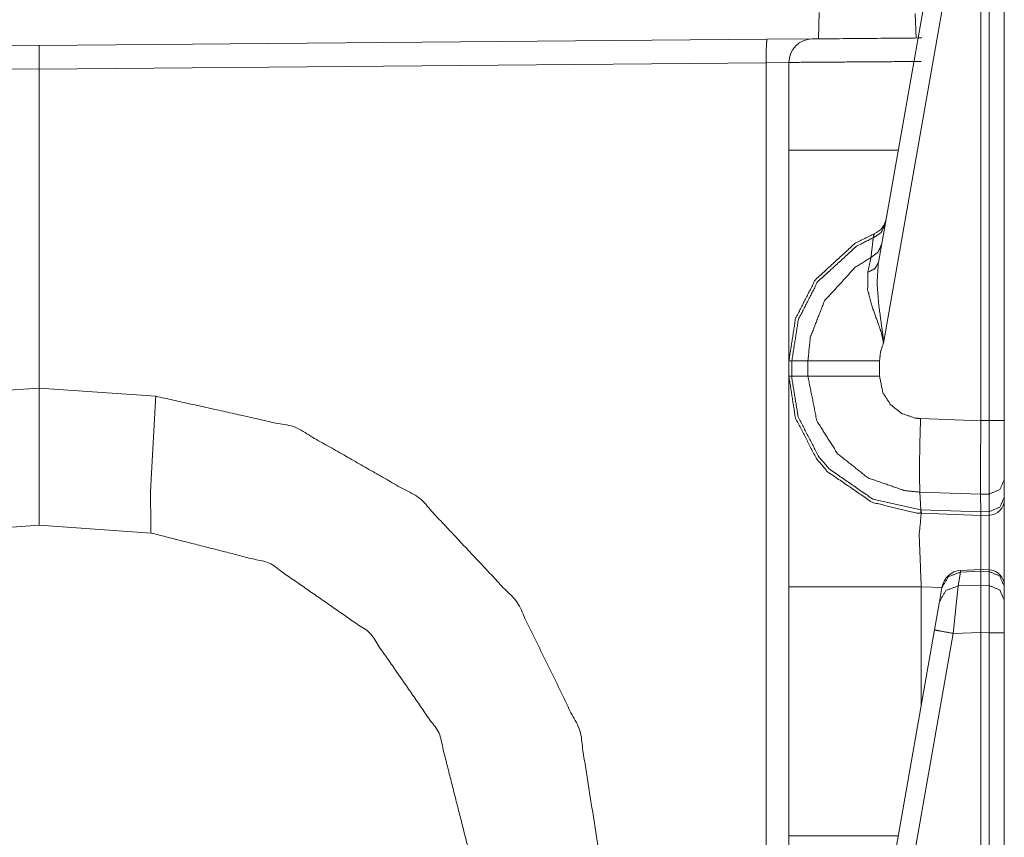
# Model space of a CAD drawing. Units: inches. Extents: x 1.22 to 3.6, y 1.89 to 7.64.
# Drawn here: x 1.38 to 1.54, y 4.35 to 4.48 of the extents above; entities that cross this region are included whole.
import ezdxf

# ---------------------------------------------------------------- set-up
doc = ezdxf.new("R2010")
doc.units = ezdxf.units.IN
doc.header["$MEASUREMENT"] = 0
doc.layers.add('1', color=7, linetype='Continuous', true_color=0xffffff)

msp = doc.modelspace()

# ---------------------------------------------------------------- linework, layer by layer
at = {"layer": '1', "color": 7, "linetype": 'Continuous', "lineweight": 13}
for p, q in [((1.520829558372498, 4.443448543548584), (1.529783368110657, 4.494228363037109)), ((1.532751798629761, 4.493685245513916), (1.521632671356201, 4.430626392364502)), ((1.537171959877014, 4.41824197769165), (1.537171959877014, 4.493802070617676)), ((1.538487434387207, 4.418276309967041), (1.538487434387207, 4.493776321411133)), ((1.540921926498413, 4.493776321411133), (1.540921926498413, 4.418276309967041)), ((1.51139509677887, 4.483352661132812), (1.511248350143433, 4.479151248931885)), ((1.526840806007385, 4.479287147521973), (1.526703476905823, 4.483218669891357)), ((1.270692825317383, 4.479079246520996), (1.38685941696167, 4.478065490722656)), ((1.38685941696167, 4.478065490722656), (1.503026008605957, 4.479079246520996)), ((1.503026008605957, 4.479079246520996), (1.510264158248901, 4.479142665863037)), ((1.38685941696167, 4.474316596984863), (1.38685941696167, 4.478065490722656)), ((1.38685941696167, 4.478065490722656), (1.38685941696167, 4.474316596984863)), ((1.38685941696167, 4.474316596984863), (1.270791053771973, 4.475329875946045)), ((1.502927780151367, 4.475329875946045), (1.38685941696167, 4.474316596984863)), ((1.38685941696167, 4.423439979553223), (1.38685941696167, 4.474316596984863)), ((1.38685941696167, 4.474316596984863), (1.38685941696167, 4.423439979553223)), ((1.506546974182129, 4.475392818450928), (1.502927780151367, 4.475329875946045)), ((1.502927780151367, 1.971550107002258), (1.502927780151367, 4.475329875946045)), ((1.506546974182129, 4.461381912231445), (1.506546974182129, 4.475392818450928)), ((1.506546974182129, 4.425321102142334), (1.506546974182129, 4.42780876159668)), ((1.506546974182129, 4.42780876159668), (1.507017254829407, 4.42780876159668)), ((1.507017254829407, 4.42780876159668), (1.509579658508301, 4.42780876159668)), ((1.507017254829407, 4.42780876159668), (1.507017254829407, 4.425321102142334)), ((1.509579658508301, 4.425321102142334), (1.509579658508301, 4.42780876159668)), ((1.521016359329224, 4.42780876159668), (1.521016359329224, 4.425320625305176)), ((1.506546974182129, 4.425321102142334), (1.507017254829407, 4.425321102142334)), ((1.507017254829407, 4.425321102142334), (1.509579658508301, 4.425321102142334)), ((1.368219614028931, 4.422136306762695), (1.38685941696167, 4.423439979553223)), ((1.38685941696167, 4.423439979553223), (1.405499339103699, 4.422136306762695)), ((1.527550339698792, 4.418571949005127), (1.537171959877014, 4.418236255645752)), ((1.537171959877014, 4.41824197769165), (1.538487434387207, 4.418276309967041)), ((1.537171959877014, 4.418236255645752), (1.537171959877014, 4.41824197769165)), ((1.540921926498413, 4.418276309967041), (1.540921926498413, 4.408881187438965)), ((1.540921926498413, 4.408881187438965), (1.540921926498413, 4.406074523925781)), ((1.537125945091248, 4.406495094299316), (1.527452707290649, 4.406832695007324)), ((1.527624130249023, 4.404023170471191), (1.527452707290649, 4.406832695007324)), ((1.538505792617798, 4.406532287597656), (1.537125945091248, 4.406496524810791)), ((1.537125945091248, 4.406495094299316), (1.537125945091248, 4.406496524810791)), ((1.537168979644775, 4.403691291809082), (1.537125945091248, 4.406495094299316)), ((1.538505792617798, 4.403726100921631), (1.538505792617798, 4.406532287597656)), ((1.540921926498413, 4.406074523925781), (1.540921926498413, 4.405661106109619)), ((1.527624130249023, 4.404023170471191), (1.537168979644775, 4.403689861297607)), ((1.527685046195984, 4.403458595275879), (1.527624130249023, 4.404023170471191)), ((1.527685046195984, 4.403458595275879), (1.527658581733704, 4.403459548950195)), ((1.537171959877014, 4.403127670288086), (1.527685046195984, 4.403458595275879)), ((1.537168979644775, 4.403691291809082), (1.538505792617798, 4.403726100921631)), ((1.537168979644775, 4.403689861297607), (1.537168979644775, 4.403691291809082)), ((1.537171959877014, 4.403127670288086), (1.537168979644775, 4.403689861297607)), ((1.538487434387207, 4.403161525726318), (1.538505792617798, 4.403726100921631)), ((1.538487434387207, 4.403161525726318), (1.537171959877014, 4.403127670288086)), ((1.38685941696167, 4.401565074920654), (1.368982195854187, 4.400314807891846)), ((1.404736757278442, 4.400314807891846), (1.38685941696167, 4.401565074920654)), ((1.533941745758057, 4.394075393676758), (1.53355348110199, 4.391873836517334)), ((1.537162661552429, 4.394484996795654), (1.533940315246582, 4.394341945648193)), ((1.533940315246582, 4.394341945648193), (1.533941745758057, 4.394075393676758)), ((1.537171959877014, 4.394219398498535), (1.533941745758057, 4.394075393676758)), ((1.538505434989929, 4.394440174102783), (1.537162661552429, 4.394484996795654)), ((1.537162661552429, 4.394484996795654), (1.537171959877014, 4.394219398498535)), ((1.537171959877014, 4.394218444824219), (1.537171959877014, 4.394219398498535)), ((1.538487434387207, 4.394174575805664), (1.537171959877014, 4.394218444824219)), ((1.537171959877014, 4.391971111297607), (1.537171959877014, 4.394218444824219)), ((1.538487434387207, 4.394174575805664), (1.538505434989929, 4.394440174102783)), ((1.538487434387207, 4.391944885253906), (1.538487434387207, 4.394174575805664)), ((1.506546974182129, 4.352006912231445), (1.506546974182129, 4.391747951507568)), ((1.530978679656982, 4.391632080078125), (1.527658581733704, 4.391747951507568)), ((1.527658581733704, 4.391747951507568), (1.527658581733704, 4.372802734375)), ((1.530585050582886, 4.389399528503418), (1.530973196029663, 4.391601085662842)), ((1.530973196029663, 4.391601085662842), (1.531001567840576, 4.391761779785156)), ((1.53355348110199, 4.391873836517334), (1.532751798629761, 4.384310245513916)), ((1.53355348110199, 4.391873836517334), (1.537171959877014, 4.391970634460449)), ((1.537171959877014, 4.391971111297607), (1.538487434387207, 4.391944885253906)), ((1.537171959877014, 4.391970634460449), (1.537171959877014, 4.391971111297607)), ((1.537171959877014, 4.391970634460449), (1.537171959877014, 4.384428977966309)), ((1.538487434387207, 4.384401321411133), (1.538487434387207, 4.391944885253906)), ((1.540921926498413, 4.391839981079102), (1.540921926498413, 4.39176082611084)), ((1.540921926498413, 4.39176082611084), (1.540921926498413, 4.389530658721924)), ((1.529783368110657, 4.384853363037109), (1.530585050582886, 4.389399528503418)), ((1.540921926498413, 4.389530658721924), (1.540921926498413, 4.384401321411133)), ((1.520829558372498, 4.334073543548584), (1.529783368110657, 4.384853363037109)), ((1.537171959877014, 4.384428977966309), (1.532751798629761, 4.384310245513916)), ((1.537171959877014, 4.384427070617676), (1.537171959877014, 4.384428977966309)), ((1.537171959877014, 4.30886697769165), (1.537171959877014, 4.384427070617676)), ((1.538487434387207, 4.384401321411133), (1.537171959877014, 4.384427070617676)), ((1.538487434387207, 4.308901309967041), (1.538487434387207, 4.384401321411133)), ((1.540921926498413, 4.384401321411133), (1.540921926498413, 4.308901309967041)), ((1.532751798629761, 4.384310245513916), (1.521632671356201, 4.321251392364502))]:
    msp.add_line(p, q, dxfattribs=at)
for centre, radius, start, end in [((1.510296940803528, 4.475392818450928), 0.003750000149011612, 90.49999998625195, 180), ((1.518980264663696, 4.450957298278809), 0.003125000046566129, 292.189284640284, 349.9999999671003), ((1.538421988487244, 4.405661106109619), 0.002499999944120646, 271.5000000771539, 0), ((1.534079074859619, 4.391220092773438), 0.003125000046566129, 93.08452554878998, 169.9999999671003), ((1.538421988487244, 4.391942024230957), 0.002499999944120646, 0, 83.87736813543334)]:
    msp.add_arc(centre, radius, start, end, dxfattribs=at)
for points, knots in [([(1.503025955991205, 4.479079291400865), (1.502943049901958, 4.477980658561762), (1.502927791112526, 4.475329698211112)], [0, 0, 0.2935856072401061, 1, 1]), ([(1.527658524947043, 4.475545355768418), (1.517046647248677, 4.475468858370732), (1.506546972515267, 4.475392767874098)], [0, 0, 0.5026573139245515, 1, 1]), ([(1.506546972515267, 4.42780853820625), (1.506546972515267, 4.432305201726592), (1.506546972515267, 4.461381943967126)], [0, 0, 0.1339352805720519, 1, 1]), ([(1.521912675198536, 4.449591579098296), (1.521274654349753, 4.448273219691373), (1.520013057639517, 4.447430527613676)], [0, 0, 0.4911925880232245, 1, 1]), ([(1.506546972515267, 4.42780853820625), (1.507616511929186, 4.434565130166732), (1.510768265748993, 4.440726018987789), (1.517135860304222, 4.446547145430827), (1.52016045754543, 4.44806366564984)], [0, 0, 0.2654336386749514, 0.5339538841481166, 0.8687137094682483, 1, 1]), ([(1.520013057639517, 4.447430527613676), (1.51733147798474, 4.44606334008057), (1.511129288706954, 4.440392767026594), (1.508059118547976, 4.434390976516681), (1.50701724840556, 4.42780853820625)], [0, 0, 0.1212750708828087, 0.4598676465892697, 0.7314868156855108, 1, 1]), ([(1.519634944837392, 4.444268499542318), (1.519916011738729, 4.446647649990553), (1.520013057639517, 4.447430527613676)], [0, 0, 0.75228338332453, 1, 1]), ([(1.520013057639517, 4.447430527613676), (1.520159033391749, 4.448050644816192), (1.52016045754543, 4.44806366564984)], [0, 0, 0.979853610595781, 1, 1]), ([(1.521339046441156, 4.446337998290346), (1.52076694356272, 4.44510468120319), (1.519634944837392, 4.444268499542318)], [0, 0, 0.4913627691853298, 1, 1]), ([(1.509579707777505, 4.42780853820625), (1.509961075788041, 4.431545110562354), (1.512221207678706, 4.437335312525477), (1.517113684196914, 4.44270803400974), (1.519634944837392, 4.444268499542318)], [0, 0, 0.1859095236931563, 0.4935661906436534, 0.8532368517659644, 1, 1]), ([(1.519126420248256, 4.441899521620371), (1.519540848969228, 4.443822942890904), (1.519634944837392, 4.444268499542318)], [0, 0, 0.8120535331236971, 1, 1]), ([(1.520829504599391, 4.443448593923506), (1.520281001981942, 4.442494410957693), (1.519126420248256, 4.441899521620371)], [0, 0, 0.4586927818071946, 1, 1]), ([(1.520829504599391, 4.443448593923506), (1.520606421097895, 4.440163681734589), (1.520900814008669, 4.436555283209714), (1.521550634987946, 4.431807561740584), (1.521615027079349, 4.43102468411746), (1.521629675517204, 4.430719508328821), (1.52163272727509, 4.430626327988023)], [0, 0, 0.2554461246653915, 0.5363330073366147, 0.9081180265096571, 0.9690625020074951, 0.992766750150405, 1, 1]), ([(1.52163272727509, 4.430626327988023), (1.521615230529875, 4.430767929553951), (1.521578405984712, 4.431014511591172), (1.521422664607243, 4.431761175020711), (1.52131941346542, 4.432151800030169), (1.520915564171787, 4.433412786388828), (1.519964127788072, 4.436029160150099), (1.519113908040922, 4.439139918688966), (1.519126420248256, 4.441899521620371)], [0, 0, 0.01224567890510233, 0.03364379898892186, 0.099106969671595, 0.1337845951098382, 0.2474263285031451, 0.4863688008598407, 0.763148820334656, 1, 1]), ([(1.52163272727509, 4.430626327988023), (1.521155635792184, 4.429172470530943), (1.521016373907301, 4.427808945107301)], [0, 0, 0.5274959240040706, 1, 1]), ([(1.509579707777505, 4.42780853820625), (1.513949621620299, 4.427808945107301), (1.521016373907301, 4.427808945107301)], [0, 0, 0.3820968289611353, 1, 1]), ([(1.506546972515267, 4.391748153218487), (1.506546972515267, 4.408537704406285), (1.506546972515267, 4.425321152078311)], [0, 0, 0.5000908991746355, 1, 1]), ([(1.527658524947043, 4.403459579283322), (1.526947465359513, 4.403496200377958), (1.519806148454819, 4.405214543518525), (1.512711523445788, 4.410099797543069), (1.510963679978985, 4.412140813217491), (1.507586197800848, 4.418658961161782), (1.506546972515267, 4.425321152078311)], [0, 0, 0.02129054134589459, 0.2409276342061995, 0.4985038284076221, 0.5788555520547047, 0.7983756287748397, 1, 1]), ([(1.50701724840556, 4.425321152078311), (1.507020808789761, 4.424930120167801), (1.508029821672267, 4.41882985960342), (1.511319820124328, 4.412480575595509), (1.513022395849148, 4.410492050156734), (1.519931880879739, 4.405734156161316), (1.527578772340945, 4.404024764843882)], [0, 0, 0.01200717194837818, 0.201861272599784, 0.4214349438272573, 0.5018154646907742, 0.7594064446032518, 1, 1]), ([(1.527453134136745, 4.406832788960621), (1.527452134664485, 4.406832825164325), (1.52503360626369, 4.407074488225021), (1.51917107763866, 4.409107772779464), (1.514313187709831, 4.41296275334156), (1.511004370084137, 4.418202011280925), (1.509579707777505, 4.425321152078311)], [0, 0, 7.190382411893997e-06, 0.08592294958393515, 0.3052252607119944, 0.5244036044472566, 0.7434055773978364, 1, 1]), ([(1.509579707777505, 4.425321152078311), (1.513949621620299, 4.42532074517726), (1.521016373907301, 4.42532074517726)], [0, 0, 0.3820968289611353, 1, 1]), ([(1.521016373907301, 4.42532074517726), (1.52153700380272, 4.422721868161204), (1.522746517178362, 4.42080861941696), (1.524522741993508, 4.419401148679754), (1.526666296732913, 4.418659774963885), (1.527550390992602, 4.418571884336757)], [0, 0, 0.2564134362629282, 0.4753870923783464, 0.6946278169401559, 0.9140501748796693, 1, 1]), ([(1.386859469617107, 4.401565047987447), (1.386859469617107, 4.404493921756284), (1.386859469617107, 4.423440048517136)], [0, 0, 0.1338913690476191, 1, 1]), ([(1.386859469617107, 4.423440048517136), (1.386859469617107, 4.404493921756284), (1.386859469617107, 4.401565047987447)], [0, 0, 0.866108630952381, 1, 1]), ([(1.404736769040881, 4.400314641056127), (1.404645826655866, 4.406724960221766), (1.405499301611428, 4.422136337548068)], [0, 0, 0.2934622880011747, 1, 1]), ([(1.405499301611428, 4.422136337548068), (1.427756077052706, 4.417176213730045), (1.447564935768042, 4.405880640539863), (1.463168472115925, 4.389252629069517), (1.473182815620135, 4.368766381828664), (1.476719497834679, 4.34623952581444)], [0, 0, 0.1999994150160821, 0.4000015178630704, 0.5999998233248118, 0.8000004923554902, 1, 1]), ([(1.527452734740237, 4.406832789000418), (1.527397497922493, 4.408570663391458), (1.527394446164607, 4.411406763720549), (1.527435237995022, 4.41422943631494), (1.527550390992602, 4.418571884336757)], [0, 0, 0.1480822879654128, 0.3896213168967452, 0.6300417230261887, 1, 1]), ([(1.537171973256832, 4.418236190969253), (1.537146135040061, 4.414099634879506), (1.53713128315168, 4.410429794295851), (1.537125688262222, 4.407642115191891), (1.537125993438011, 4.406496688731863)], [0, 0, 0.3523655164733355, 0.6649711256124226, 0.9024306891320613, 1, 1]), ([(1.538505794903713, 4.406532496024397), (1.538513119122641, 4.41110687764558), (1.538487382631132, 4.418276474173354)], [0, 0, 0.3895074693124623, 1, 1]), ([(1.540921973347636, 4.408881128893768), (1.540219153506399, 4.407247828072968), (1.538505794903713, 4.406532496024397)], [0, 0, 0.4891887143435413, 1, 1]), ([(1.540921973347636, 4.406074325440386), (1.540219153506399, 4.404441024619587), (1.538505794903713, 4.403726099472067)], [0, 0, 0.4892098087906261, 1, 1]), ([(1.527658524947043, 4.403459579283322), (1.52734297318159, 4.400041203549506), (1.527658524947043, 4.391748153218487)], [0, 0, 0.2926117186732334, 1, 1]), ([(1.527578772340945, 4.404024764843882), (1.52762359112412, 4.40402315295965), (1.527624591098188, 4.404023137030364)], [0, 0, 0.9977592921749722, 1, 1]), ([(1.527658524947043, 4.403459579283322), (1.527613053754536, 4.403602808453456), (1.527578772340945, 4.404024764843882)], [0, 0, 0.2619742999739087, 1, 1]), ([(1.537171973256832, 4.403127548025282), (1.537192521759934, 4.400718693800286), (1.537183569936801, 4.394484562789955)], [0, 0, 0.2787133823600185, 1, 1]), ([(1.538501929343724, 4.394440617476391), (1.538513729474218, 4.400729680128677), (1.538487382631132, 4.403161727713609)], [0, 0, 0.721119520380511, 1, 1]), ([(1.455479669846412, 4.349526472508614), (1.450700718721578, 4.368405460595966), (1.439609206408733, 4.384412947962744), (1.423611688117717, 4.395518905262918), (1.404736769040881, 4.400314641056127)], [0, 0, 0.2499981762970109, 0.4999985714363511, 0.7499994879319385, 1, 1]), ([(1.530973242637984, 4.391601261938888), (1.531995581529927, 4.393354191668834), (1.533941687534082, 4.394075220332127)], [0, 0, 0.4943830275179146, 1, 1]), ([(1.540921973347636, 4.391760767151084), (1.540212744814838, 4.393445744405426), (1.538487382631132, 4.394174504188697)], [0, 0, 0.4939476845687238, 1, 1]), ([(1.530585059034834, 4.389399520349116), (1.531607296201514, 4.391152856980113), (1.533553503930932, 4.391873885643406)], [0, 0, 0.4944085227450192, 1, 1]), ([(1.540921973347636, 4.389530542487705), (1.540212744814838, 4.391215519742047), (1.538487382631132, 4.39194468642637)], [0, 0, 0.493926550721988, 1, 1]), ([(1.529783362238078, 4.384853214900488), (1.530645382115722, 4.384688013073571), (1.532751807134176, 4.384310408897761)], [0, 0, 0.2908520838584285, 1, 1]), ([(1.506546972515267, 4.318433535557801), (1.506546972515267, 4.322930199078144), (1.506546972515267, 4.352006941318677)], [0, 0, 0.1339352805720519, 1, 1])]:
    msp.add_open_spline(points, degree=1, knots=knots, dxfattribs=at)
for points in [[(1.510264217071423, 4.479142767964902), (1.527756689825722, 4.479295355859222)], [(1.506546972515267, 4.461381943967126), (1.523991430945486, 4.461381943967126)], [(1.540921973347636, 4.418276474173354), (1.538487382631132, 4.418276474173354)], [(1.540921973347636, 4.405660913972042), (1.540921973347636, 4.391447046440362)], [(1.527658524947043, 4.391748153218487), (1.506546972515267, 4.391748153218487)], [(1.540921973347636, 4.38440114783225), (1.538487382631132, 4.38440114783225)], [(1.506546972515267, 4.352006941318677), (1.523991430945486, 4.352006941318677)]]:
    msp.add_open_spline(points, degree=1, dxfattribs=at)

doc.saveas('drawing.dxf')
